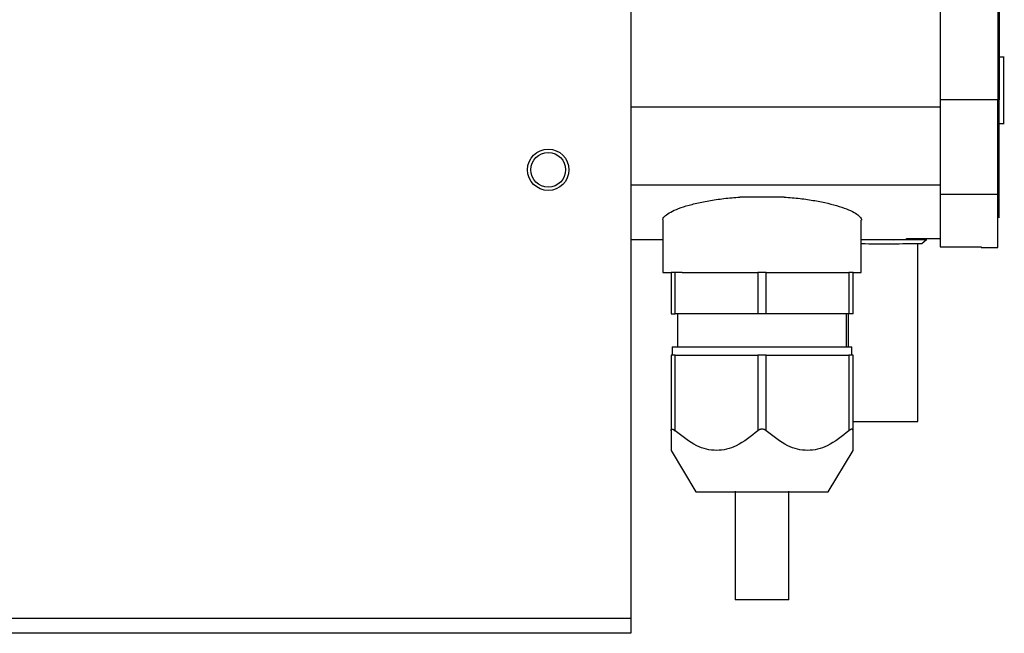
# Model space of a CAD drawing. Units: millimetres. Extents: x 332 to 4565, y 356 to 2723.
# Drawn here: x 3318 to 3437, y 356 to 430 of the extents above; entities that cross this region are included whole.
import ezdxf

# ---------------------------------------------------------------- set-up
doc = ezdxf.new("R2010")
doc.units = ezdxf.units.MM

msp = doc.modelspace()

# ---------------------------------------------------------------- linework, layer by layer
at = {"color": 7, "linetype": 'Continuous', "lineweight": 25}
for p, q in [((3429.57, 519.74), (3429.57, 420.59)), ((3436.57, 519.74), (3436.57, 420.59)), ((3436.72, 509.74), (3436.72, 420.59)), ((3392.22, 449.72), (3392.22, 357.94)), ((3437.34, 425.74), (3436.72, 425.74)), ((3436.57, 420.59), (3429.57, 420.59)), ((3429.57, 420.59), (3429.57, 409.17)), ((3436.72, 417.74), (3437.34, 417.74)), ((3410.75, 408.84), (3405.37, 408.84)), ((3436.57, 409.17), (3429.57, 409.17)), ((3429.57, 409.17), (3429.57, 402.84)), ((3396.06, 406.06), (3396.06, 399.74)), ((3420.06, 399.74), (3420.06, 406.05)), ((3392.22, 403.74), (3396.06, 403.74)), ((3420.06, 403.74), (3425.52, 403.74)), ((3425.52, 403.84), (3429.57, 403.84)), ((3425.52, 403.74), (3425.52, 403.84)), ((3427.37, 403.24), (3427.95, 403.74)), ((3427.95, 403.74), (3427.96, 403.84)), ((3426.87, 381.74), (3426.87, 403.23)), ((3429.57, 402.84), (3434.56, 402.84)), ((3434.56, 402.84), (3434.56, 402.77)), ((3434.56, 402.77), (3436.57, 402.77)), ((3396.06, 399.74), (3397.06, 399.74)), ((3397.06, 399.74), (3397.06, 394.74)), ((3397.56, 394.74), (3397.56, 399.74)), ((3398.41, 399.74), (3397.56, 399.74)), ((3398.41, 399.74), (3406.72, 399.74)), ((3406.72, 399.74), (3407.56, 399.74)), ((3407.56, 399.74), (3407.56, 394.74)), ((3408.56, 394.74), (3408.56, 399.74)), ((3408.56, 399.74), (3409.41, 399.74)), ((3409.41, 399.74), (3417.72, 399.74)), ((3417.72, 399.74), (3418.56, 399.74)), ((3418.56, 399.74), (3418.56, 394.74)), ((3419.06, 399.74), (3420.06, 399.74)), ((3419.06, 394.74), (3419.06, 399.74)), ((3407.56, 394.74), (3397.56, 394.74)), ((3397.86, 394.74), (3397.86, 390.74)), ((3418.56, 394.74), (3408.56, 394.74)), ((3418.26, 390.74), (3418.26, 394.74)), ((3418.47, 394.74), (3418.47, 390.74)), ((3397.21, 390.74), (3397.21, 389.74)), ((3418.91, 389.74), (3418.91, 390.74)), ((3397.06, 389.74), (3397.06, 380.62)), ((3397.56, 380.62), (3397.56, 389.74)), ((3397.56, 389.74), (3407.56, 389.74)), ((3407.56, 389.74), (3407.56, 380.62)), ((3408.56, 380.62), (3408.56, 389.74)), ((3408.56, 389.74), (3418.56, 389.74)), ((3418.56, 389.74), (3418.56, 380.62)), ((3419.06, 380.62), (3419.06, 389.74)), ((3397.06, 378.24), (3400.06, 373.24)), ((3416.06, 373.24), (3419.06, 378.24)), ((3404.81, 373.31), (3404.81, 360.18)), ((3411.31, 360.18), (3411.31, 373.31)), ((3392.22, 357.94), (2906.22, 357.94)), ((3392.22, 357.94), (3392.22, 356.14)), ((3392.22, 356.14), (2906.22, 356.14))]:
    msp.add_line(p, q, dxfattribs=at)
at = {"color": 8, "linetype": 'Continuous', "lineweight": 25}
for p, q in [((3392.22, 419.77), (3429.57, 419.77)), ((3429.57, 410.27), (3392.22, 410.27))]:
    msp.add_line(p, q, dxfattribs=at)
at = {"color": 7, "linetype": 'Continuous', "lineweight": 25, "flags": 128}
msp.add_lwpolyline([(3420.06, 403.71), (3421.31, 403.71), (3422.67, 403.71)], dxfattribs=at)
at = {"color": 7, "linetype": 'Continuous', "lineweight": 25}
for radius in [2.5, 2.1]:
    msp.add_circle((3382.22, 412.14), radius, dxfattribs=at)
for centre, radius, start, end in [((3423.99, 622.64), 218.94, 269.6551, 271.0351), ((3422.78, 697.59), 294.38, 269.4715, 270.8947), ((3422.46, 689.73), 308.02, 269.3684, 270.8212)]:
    msp.add_arc(centre, radius, start, end, dxfattribs=at)
for points, knots in [([(3437.26, 425.74), (3437.26, 425.68), (3437.26, 425.56), (3437.26, 424.64), (3437.26, 423.32), (3437.26, 421.74), (3437.26, 420.17), (3437.26, 418.85), (3437.26, 417.92), (3437.26, 417.8), (3437.26, 417.74)], [0, 0, 0, 0, 0.125, 0.25, 0.375, 0.5, 0.625, 0.75, 0.875, 1, 1, 1, 1]), ([(3436.57, 409.17), (3436.57, 409.67), (3436.57, 410.67), (3436.57, 413.43), (3436.57, 416.81), (3436.57, 419.33), (3436.57, 420.59)], [0, 0, 0, 0, 0.25, 0.5, 0.75, 1, 1, 1, 1]), ([(3436.72, 412.5), (3436.72, 412.85), (3436.72, 413.56), (3436.72, 415.51), (3436.72, 417.91), (3436.72, 419.7), (3436.72, 420.59)], [0, 0, 0, 0, 0.250001, 0.5, 0.75, 1, 1, 1, 1]), ([(3436.72, 406.34), (3436.72, 406.6), (3436.72, 407.12), (3436.72, 409.18), (3436.72, 411.4), (3436.72, 412.5)], [0, 0, 0, 0, 0.333333, 0.666667, 1, 1, 1, 1]), ([(3396.1, 406.06), (3396.09, 406.11), (3396.06, 406.28), (3396.34, 406.61), (3396.96, 407.04), (3397.93, 407.47), (3399.2, 407.88), (3400.74, 408.25), (3402.49, 408.56), (3404.07, 408.75), (3405.06, 408.82), (3405.37, 408.84)], [0, 0, 0, 0, 0.047324, 0.172835, 0.300579, 0.428323, 0.557247, 0.686152, 0.813265, 0.940354, 1, 1, 1, 1]), ([(3410.75, 408.84), (3411.4, 408.79), (3412.68, 408.69), (3415.05, 408.34), (3417.57, 407.74), (3419.26, 407.03), (3419.91, 406.47), (3420.12, 406.18), (3420.06, 406.06), (3420.06, 406.05)], [0, 0, 0, 0, 0.122879, 0.245779, 0.490423, 0.741379, 0.870198, 0.99901, 1, 1, 1, 1]), ([(3436.57, 402.77), (3436.57, 402.98), (3436.57, 403.4), (3436.57, 405.55), (3436.57, 407.97), (3436.57, 409.17)], [0, 0, 0, 0, 0.333333, 0.666667, 1, 1, 1, 1]), ([(3397.56, 399.74), (3397.49, 399.74), (3397.34, 399.74), (3397.19, 399.74), (3397.08, 399.74), (3397.07, 399.74), (3397.06, 399.74)], [0, 0, 0, 0, 0.249995, 0.499996, 0.749998, 1, 1, 1, 1]), ([(3408.56, 399.74), (3408.48, 399.74), (3408.33, 399.74), (3408.06, 399.74), (3407.8, 399.74), (3407.64, 399.74), (3407.56, 399.74)], [0, 0, 0, 0, 0.249984, 0.500001, 0.74999, 1, 1, 1, 1]), ([(3419.06, 399.74), (3419.06, 399.74), (3419.04, 399.74), (3418.94, 399.74), (3418.78, 399.74), (3418.63, 399.74), (3418.56, 399.74)], [0, 0, 0, 0, 0.249998, 0.499999, 0.750007, 1, 1, 1, 1]), ([(3397.06, 394.74), (3397.07, 394.74), (3397.08, 394.74), (3397.19, 394.74), (3397.34, 394.74), (3397.49, 394.74), (3397.56, 394.74)], [0, 0, 0, 0, 0.250002, 0.500004, 0.750005, 1, 1, 1, 1]), ([(3408.56, 394.74), (3408.48, 394.74), (3408.33, 394.74), (3408.06, 394.74), (3407.8, 394.74), (3407.64, 394.74), (3407.56, 394.74)], [0, 0, 0, 0, 0.249984, 0.500001, 0.74999, 1, 1, 1, 1]), ([(3419.06, 394.74), (3419.06, 394.74), (3419.04, 394.74), (3418.94, 394.74), (3418.78, 394.74), (3418.63, 394.74), (3418.56, 394.74)], [0, 0, 0, 0, 0.249998, 0.499999, 0.750007, 1, 1, 1, 1]), ([(3397.21, 390.74), (3397.25, 390.74), (3397.33, 390.74), (3397.98, 390.74), (3398.98, 390.74), (3400.34, 390.74), (3401.99, 390.74), (3403.88, 390.74), (3405.93, 390.74), (3407.35, 390.74), (3408.06, 390.74)], [0, 0, 0, 0, 0.125, 0.25, 0.375, 0.5, 0.625, 0.75, 0.875001, 1, 1, 1, 1]), ([(3408.06, 390.74), (3408.77, 390.74), (3410.19, 390.74), (3412.24, 390.74), (3414.13, 390.74), (3415.78, 390.74), (3417.14, 390.74), (3418.15, 390.74), (3418.79, 390.74), (3418.87, 390.74), (3418.91, 390.74)], [0, 0, 0, 0, 0.125, 0.25, 0.375, 0.5, 0.625, 0.75, 0.875, 1, 1, 1, 1]), ([(3397.56, 389.74), (3397.49, 389.74), (3397.34, 389.74), (3397.19, 389.74), (3397.08, 389.74), (3397.07, 389.74), (3397.06, 389.74)], [0, 0, 0, 0, 0.249995, 0.499996, 0.749998, 1, 1, 1, 1]), ([(3408.56, 389.74), (3408.48, 389.74), (3408.33, 389.74), (3408.06, 389.74), (3407.8, 389.74), (3407.64, 389.74), (3407.56, 389.74)], [0, 0, 0, 0, 0.249984, 0.500001, 0.74999, 1, 1, 1, 1]), ([(3419.06, 389.74), (3419.06, 389.74), (3419.04, 389.74), (3418.94, 389.74), (3418.78, 389.74), (3418.63, 389.74), (3418.56, 389.74)], [0, 0, 0, 0, 0.249998, 0.499999, 0.750007, 1, 1, 1, 1]), ([(3397.06, 380.62), (3397.07, 380.67), (3397.07, 380.75), (3397.13, 380.8), (3397.19, 380.81), (3397.27, 380.8), (3397.39, 380.75), (3397.49, 380.67), (3397.56, 380.62)], [0, 0, 0, 0, 0.2572683, 0.3786558, 0.4996147, 0.6207227, 0.7422731, 1, 1, 1, 1]), ([(3397.06, 380.62), (3397.06, 379.91), (3397.06, 378.65), (3397.06, 378.37), (3397.06, 378.24)], [0, 0, 0, 0, 0.555972, 1, 1, 1, 1]), ([(3407.56, 380.62), (3406.72, 379.94), (3405.22, 378.71), (3402.56, 378.03), (3399.91, 378.71), (3398.4, 379.94), (3397.56, 380.62)], [0, 0, 0, 0, 0.277984, 0.5, 0.722014, 1, 1, 1, 1]), ([(3408.56, 380.62), (3408.49, 380.67), (3408.38, 380.75), (3408.2, 380.8), (3408.11, 380.81), (3408.02, 380.81), (3407.92, 380.8), (3407.74, 380.75), (3407.63, 380.67), (3407.56, 380.62)], [0, 0, 0, 0, 0.256216, 0.377542, 0.499987, 0.50033, 0.623316, 0.744333, 1, 1, 1, 1]), ([(3418.56, 380.62), (3417.72, 379.94), (3416.22, 378.71), (3413.56, 378.03), (3410.91, 378.71), (3409.4, 379.94), (3408.56, 380.62)], [0, 0, 0, 0, 0.2779862, 0.4999988, 0.722014, 1, 1, 1, 1]), ([(3419.06, 380.62), (3419.06, 380.67), (3419.05, 380.75), (3418.98, 380.8), (3418.92, 380.81), (3418.85, 380.8), (3418.73, 380.75), (3418.63, 380.67), (3418.56, 380.62)], [0, 0, 0, 0, 0.255692, 0.376947, 0.500385, 0.62367, 0.744773, 1, 1, 1, 1]), ([(3419.06, 378.24), (3419.06, 378.37), (3419.06, 378.65), (3419.06, 379.91), (3419.06, 380.62)], [0, 0, 0, 0, 0.444028, 1, 1, 1, 1]), ([(3400.06, 373.24), (3400.18, 373.24), (3400.42, 373.24), (3402.27, 373.24), (3404.92, 373.24), (3407.01, 373.24), (3408.06, 373.24)], [0, 0, 0, 0, 0.25, 0.500001, 0.749999, 1, 1, 1, 1]), ([(3408.06, 373.24), (3409.11, 373.24), (3411.21, 373.24), (3413.85, 373.24), (3415.7, 373.24), (3415.94, 373.24), (3416.06, 373.24)], [0, 0, 0, 0, 0.25, 0.500001, 0.75, 1, 1, 1, 1]), ([(3404.81, 360.24), (3404.86, 360.24), (3404.96, 360.24), (3405.71, 360.24), (3406.78, 360.24), (3407.64, 360.24), (3408.06, 360.24)], [0, 0, 0, 0, 0.250001, 0.500002, 0.750002, 1, 1, 1, 1]), ([(3408.06, 360.24), (3408.49, 360.24), (3409.34, 360.24), (3410.41, 360.24), (3411.17, 360.24), (3411.26, 360.24), (3411.31, 360.24)], [0, 0, 0, 0, 0.250003, 0.500002, 0.75, 1, 1, 1, 1])]:
    msp.add_open_spline(points, degree=3, knots=knots, dxfattribs=at)

doc.saveas('drawing.dxf')
